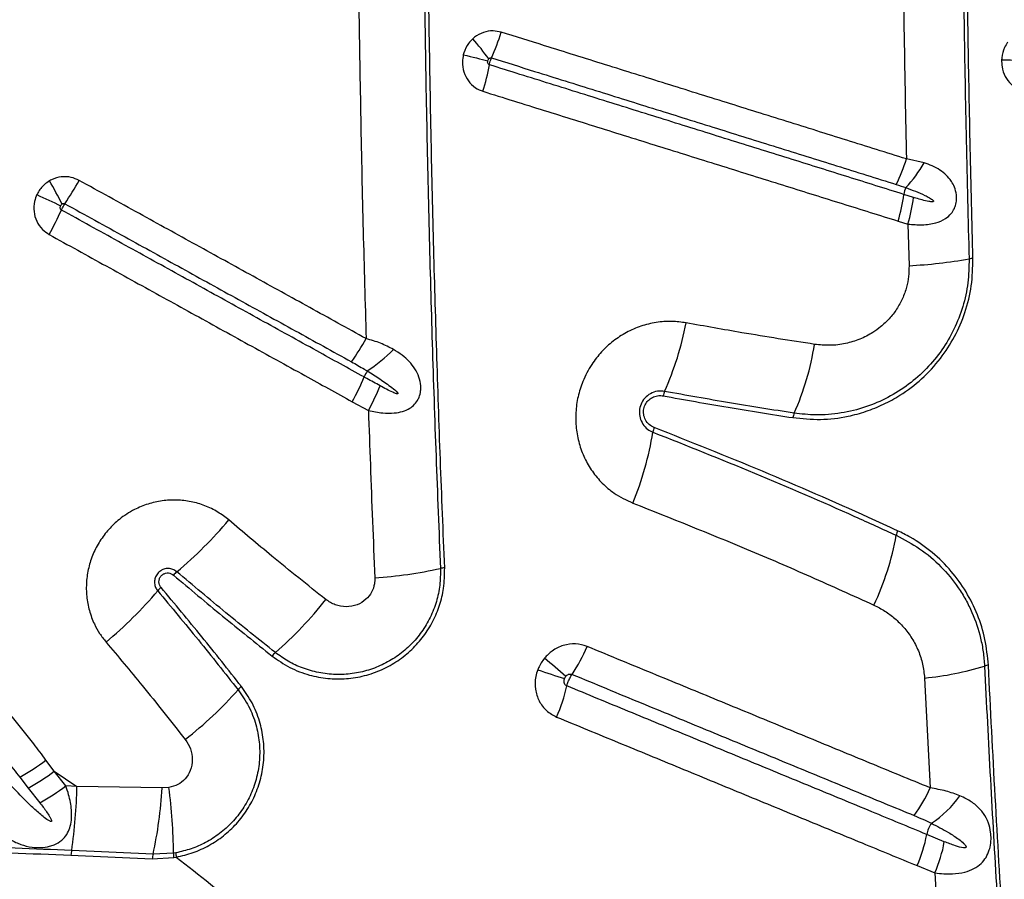
# Model space of a CAD drawing. Units: millimetres. Extents: x 91 to 445, y 452 to 777.
# Drawn here: x 192 to 197, y 631 to 636 of the extents above; entities that cross this region are included whole.
import ezdxf

# ---------------------------------------------------------------- set-up
doc = ezdxf.new("R2010")
doc.units = ezdxf.units.MM

msp = doc.modelspace()

# ---------------------------------------------------------------- linework, layer by layer
at = {"color": 7, "linetype": 'Continuous', "lineweight": 25}
for p, q in [((196.8738, 634.9395), (196.7819, 634.9599)), ((196.819, 634.7594), (196.7685, 634.7751)), ((196.7387, 634.6365), (196.7898, 634.6206)), ((196.7898, 634.6206), (196.7955, 634.4043)), ((193.9024, 633.6976), (193.9864, 633.6517)), ((196.8761, 632.2612), (196.9052, 631.6903)), ((192.354, 631.7774), (192.3104, 631.835)), ((192.1743, 631.7455), (192.2186, 631.6892)), ((192.354, 631.7774), (192.4714, 631.6975)), ((192.4141, 631.7011), (192.354, 631.7774)), ((192.2186, 631.6892), (192.2786, 631.613)), ((192.4714, 631.6975), (192.4141, 631.7011)), ((192.9148, 631.69), (192.4714, 631.6975)), ((192.9496, 631.6921), (192.9148, 631.69)), ((196.979, 631.4106), (196.8876, 631.4483)), ((192.4407, 631.3404), (192.8635, 631.3222)), ((192.8671, 631.3453), (192.4444, 631.3647)), ((192.8635, 631.3222), (192.9747, 631.3285)), ((192.9732, 631.3508), (192.8671, 631.3453)), ((192.9858, 631.3529), (192.9732, 631.3508)), ((192.9747, 631.3285), (192.9879, 631.3307)), ((196.8373, 631.2859), (196.93, 631.2481)), ((196.93, 631.2481), (196.9519, 630.8828))]:
    msp.add_line(p, q, dxfattribs=at)
at = {"color": 7, "linetype": 'Continuous', "lineweight": 25, "flags": 128}
msp.add_lwpolyline([(194.4796, 635.5008), (194.4972, 635.4965), (194.5144, 635.4923), (194.5312, 635.4882), (194.5475, 635.4842), (194.5633, 635.4804), (194.5785, 635.4766), (194.593, 635.4731), (194.6068, 635.4697)], dxfattribs=at)
at = {"color": 7, "linetype": 'Continuous', "lineweight": 25}
for centre, radius, start, end in [((193.3714, 634.5721), 1.5372, 36.1905, 41.1665), ((193.6157, 635.9416), 1.1088, 335.6581, 343.0476), ((197.4234, 639.3989), 3.9263, 267.8597, 269.6304), ((193.5439, 635.6369), 1.0875, 342.5626, 350.04), ((195.9986, 635.1945), 0.8177, 333.2758, 343.3301), ((196.2971, 635.2628), 0.6612, 316.7891, 330.7237), ((189.8759, 633.4374), 2.8285, 27.0762, 29.848), ((191.0802, 635.6197), 1.6012, 326.0994, 331.1873), ((196.8782, 634.7614), 0.1105, 153.8562, 172.8689), ((198.6133, 648.1684), 14.8233, 244.63737, 245.16381), ((195.9846, 634.8714), 0.7898, 342.6998, 353.0023), ((196.0388, 634.8511), 0.7856, 342.9403, 353.2938), ((190.9106, 635.3568), 1.6221, 330.845, 335.8777), ((196.6627, 636.9638), 2.5629, 272.9692, 279.9979), ((197.1369, 634.274), 0.1684, 93.0793, 99.99), ((194.0856, 634.3996), 1.5788, 335.7478, 349.3308), ((192.9655, 634.5775), 1.1501, 324.2103, 331.3127), ((194.8796, 634.2231), 1.4432, 336.0821, 350.9264), ((193.5468, 634.5192), 0.7915, 303.2309, 315.993), ((194.1096, 633.7671), 0.1573, 145.1136, 158.0011), ((192.9119, 634.2502), 1.1342, 330.8421, 338.0367), ((193.0058, 634.1897), 1.1185, 331.2524, 338.5345), ((195.6208, 633.7082), 0.1049, 155.843, 169.1639), ((196.2866, 633.5992), 0.0959, 156.1729, 170.7391), ((193.8, 633.8103), 1.6867, 337.7024, 350.7509), ((195.5748, 633.5217), 0.1114, 158.0663, 170.9425), ((191.5969, 634.4791), 2.172, 309.9355, 319.9919), ((196.8203, 632.9877), 0.0927, 154.9277, 170.3276), ((195.3467, 633.2444), 1.4031, 334.4935, 350.1023), ((193.0844, 632.7029), 0.1448, 130.0917, 139.8978), ((193.8754, 635.0228), 2.2449, 273.6768, 282.4811), ((194.3926, 632.6865), 0.148, 93.8334, 102.4774), ((191.2352, 634.1166), 2.17, 309.7543, 319.746), ((193.0006, 632.6225), 0.1428, 130.0652, 139.9301), ((192.2249, 633.8682), 1.9514, 310.9151, 322.097), ((194.3632, 632.7464), 0.8253, 325.6192, 337.0926), ((193.5883, 632.2955), 0.13, 131.0719, 141.9833), ((191.8257, 628.6866), 4.7941, 48.3554, 50.0971), ((195.6686, 634.5344), 2.3701, 250.2112, 253.7582), ((196.7374, 633.7623), 1.5075, 275.2818, 287.3899), ((197.2175, 632.2292), 0.0991, 95.4728, 107.3728), ((191.8421, 633.4828), 1.9483, 307.7369, 318.8349), ((193.4057, 632.1162), 0.1283, 128.0668, 139.0134), ((194.1327, 632.4259), 0.9091, 336.1671, 346.9009), ((191.6246, 632.7299), 1.1275, 299.1801, 307.4671), ((191.6771, 632.6688), 1.1193, 298.9327, 307.2139), ((191.7365, 632.595), 1.1217, 298.9005, 307.1679), ((189.8623, 631.742), 2.6095, 351.6866, 359.0248), ((190.729, 631.8167), 2.1894, 347.5668, 356.683), ((190.3751, 631.3429), 2.5981, 0.1738, 7.7242), ((196.2859, 631.9517), 0.6722, 322.9337, 337.1193), ((196.6169, 631.9588), 0.5402, 303.0926, 325.0302), ((197.0313, 631.422), 0.1462, 144.8382, 169.6437), ((196.1815, 631.5778), 0.7179, 336.0118, 349.6087), ((196.2771, 631.5339), 0.7127, 336.3622, 350.0417), ((192.577, 631.3323), 0.1365, 166.2758, 176.5762), ((193, 631.3126), 0.1369, 166.1851, 175.9776), ((193.1423, 631.3505), 0.1691, 179.9237, 187.4999), ((193.1622, 631.3584), 0.1765, 181.7934, 189.0104)]:
    msp.add_arc(centre, radius, start, end, dxfattribs=at)
for points, knots in [([(197.0708, 636.8657), (197.0717, 636.6657), (197.0736, 636.2656), (197.0812, 635.6611), (197.092, 635.0521), (197.1024, 634.6439), (197.1077, 634.4398)], [0, 0, 0, 0, 0.246793, 0.493729, 0.746788, 1, 1, 1, 1]), ([(197.1278, 634.4421), (197.1229, 634.6328), (197.1131, 635.0143), (197.1022, 635.6093), (197.0941, 636.2266), (197.092, 636.6528), (197.0909, 636.866)], [0, 0, 0, 0, 0.236726, 0.473578, 0.736702, 1, 1, 1, 1]), ([(194.272, 636.3703), (194.2739, 636.1704), (194.2777, 635.7706), (194.2878, 635.1753), (194.3009, 634.5846), (194.3174, 633.9987), (194.3369, 633.4138), (194.3527, 633.0253), (194.3606, 632.831)], [0, 0, 0, 0, 0.168572, 0.3372341, 0.5027558, 0.6682777, 0.8341388, 1, 1, 1, 1]), ([(194.3827, 632.8342), (194.3751, 633.0214), (194.3598, 633.3958), (194.3408, 633.9602), (194.3246, 634.5263), (194.311, 635.117), (194.3003, 635.7319), (194.2962, 636.1578), (194.2941, 636.3709)], [0, 0, 0, 0, 0.159971, 0.319942, 0.480219, 0.640496, 0.820193, 1, 1, 1, 1]), ([(196.7622, 636.2374), (196.7645, 636.0243), (196.769, 635.598), (196.7776, 635.1727), (196.7819, 634.9599)], [0, 0, 0, 0, 0.499839, 1, 1, 1, 1]), ([(193.9368, 635.7428), (193.9398, 635.5498), (193.9457, 635.1636), (193.9583, 634.591), (193.9691, 634.2121), (193.9745, 634.0254)], [0, 0, 0, 0, 0.336458, 0.673081, 1, 1, 1, 1]), ([(194.6764, 635.6183), (194.6624, 635.6214), (194.6318, 635.6282), (194.5828, 635.6194), (194.5481, 635.6009), (194.5318, 635.5867), (194.5286, 635.584)], [0, 0, 0, 0, 0.271933, 0.595764, 0.921341, 1, 1, 1, 1]), ([(194.5286, 635.584), (194.521, 635.5761), (194.5008, 635.5552), (194.486, 635.5249), (194.4805, 635.5041), (194.4796, 635.5008)], [0, 0, 0, 0, 0.337141, 0.898319, 1, 1, 1, 1]), ([(196.7819, 634.9599), (196.6787, 634.9922), (196.4723, 635.0567), (196.2127, 635.1379), (196.0044, 635.203), (195.8478, 635.252), (195.6908, 635.3011), (195.5335, 635.3503), (195.3758, 635.3996), (195.2178, 635.449), (195.0595, 635.4985), (194.8792, 635.5549), (194.7513, 635.5949), (194.6764, 635.6183)], [0, 0, 0, 0, 0.149114, 0.29823, 0.372788, 0.447347, 0.521906, 0.596466, 0.671026, 0.745586, 0.820148, 0.89471, 1, 1, 1, 1]), ([(197.3082, 635.5666), (197.3024, 635.5574), (197.2871, 635.5327), (197.2785, 635.5002), (197.277, 635.4786), (197.2768, 635.4753)], [0, 0, 0, 0, 0.336785, 0.898124, 1, 1, 1, 1]), ([(194.4796, 635.5008), (194.4775, 635.4886), (194.4722, 635.4588), (194.4796, 635.4106), (194.5036, 635.3635), (194.5391, 635.3283), (194.5681, 635.3164), (194.5814, 635.311)], [0, 0, 0, 0, 0.154524, 0.377571, 0.597645, 0.816333, 1, 1, 1, 1]), ([(194.615, 635.4488), (194.6138, 635.4493), (194.6111, 635.4505), (194.608, 635.4543), (194.6061, 635.4595), (194.6058, 635.4649), (194.6065, 635.4683), (194.6068, 635.4697)], [0, 0, 0, 0, 0.160176, 0.359989, 0.579341, 0.822751, 1, 1, 1, 1]), ([(194.6068, 635.4697), (194.6069, 635.4701), (194.6075, 635.4726), (194.6091, 635.4761), (194.6113, 635.4788), (194.612, 635.4798)], [0, 0, 0, 0, 0.104205, 0.673693, 1, 1, 1, 1]), ([(194.612, 635.4798), (194.6124, 635.4801), (194.6139, 635.4818), (194.6172, 635.484), (194.6219, 635.4854), (194.6247, 635.4848), (194.626, 635.4846)], [0, 0, 0, 0, 0.088303, 0.433135, 0.747647, 1, 1, 1, 1]), ([(194.615, 635.4488), (194.6153, 635.4506), (194.6164, 635.4563), (194.6188, 635.4654), (194.6223, 635.4758), (194.6247, 635.4814), (194.626, 635.4846)], [0, 0, 0, 0, 0.154123, 0.499823, 0.716191, 1, 1, 1, 1]), ([(194.626, 635.4846), (194.7008, 635.4612), (194.8285, 635.4212), (195.0087, 635.3649), (195.1668, 635.3154), (195.3245, 635.2661), (195.482, 635.2168), (195.6391, 635.1677), (195.7959, 635.1186), (195.9523, 635.0697), (196.1604, 635.0046), (196.4197, 634.9235), (196.6258, 634.859), (196.7289, 634.8268)], [0, 0, 0, 0, 0.105286, 0.179846, 0.254407, 0.328967, 0.403527, 0.478087, 0.552647, 0.627206, 0.701766, 0.850885, 1, 1, 1, 1]), ([(197.2768, 635.4753), (197.277, 635.4629), (197.2773, 635.4327), (197.2931, 635.3871), (197.3241, 635.346), (197.364, 635.3189), (197.3936, 635.3133), (197.4071, 635.3107)], [0, 0, 0, 0, 0.154766, 0.377684, 0.59764, 0.816258, 1, 1, 1, 1]), ([(196.7685, 634.7751), (196.6722, 634.8053), (196.4795, 634.8656), (196.2339, 634.9424), (195.9809, 635.0215), (195.7724, 635.0867), (195.5632, 635.1522), (195.406, 635.2014), (195.2484, 635.2506), (195.0905, 635.3), (194.9323, 635.3495), (194.7738, 635.3991), (194.6679, 635.4322), (194.615, 635.4488)], [0, 0, 0, 0, 0.1361814, 0.2723451, 0.3451074, 0.490637, 0.5634015, 0.6361669, 0.7089328, 0.7816992, 0.854466, 0.927233, 1, 1, 1, 1]), ([(194.5814, 635.311), (194.6344, 635.2944), (194.7405, 635.2612), (194.8993, 635.2116), (195.0578, 635.1621), (195.2159, 635.1126), (195.3737, 635.0633), (195.5312, 635.014), (195.7408, 634.9485), (195.9497, 634.8832), (196.2031, 634.804), (196.4491, 634.727), (196.6422, 634.6667), (196.7387, 634.6365)], [0, 0, 0, 0, 0.072768, 0.145534, 0.218301, 0.291066, 0.363831, 0.436596, 0.50936, 0.654888, 0.72765, 0.863814, 1, 1, 1, 1]), ([(196.7898, 634.6206), (196.8148, 634.6185), (196.8654, 634.6142), (196.9313, 634.6235), (196.9814, 634.6442), (197.0132, 634.6713), (197.0292, 634.6965), (197.0387, 634.7214), (197.0431, 634.746), (197.042, 634.7799), (197.0332, 634.8128), (197.0149, 634.8469), (196.9895, 634.8766), (196.9559, 634.9025), (196.9175, 634.9238), (196.8884, 634.9343), (196.8738, 634.9395)], [0, 0, 0, 0, 0.119434, 0.241363, 0.338725, 0.409426, 0.461208, 0.484617, 0.533543, 0.569938, 0.633809, 0.690321, 0.765996, 0.841888, 0.920927, 1, 1, 1, 1]), ([(192.4831, 634.848), (192.4698, 634.854), (192.4406, 634.867), (192.3902, 634.8686), (192.3519, 634.8577), (192.3328, 634.8472), (192.3291, 634.8451)], [0, 0, 0, 0, 0.271814, 0.595783, 0.92148, 1, 1, 1, 1]), ([(192.3291, 634.8451), (192.32, 634.839), (192.2957, 634.8227), (192.275, 634.7961), (192.2653, 634.7768), (192.2638, 634.7739)], [0, 0, 0, 0, 0.337487, 0.898451, 1, 1, 1, 1]), ([(193.9745, 634.0254), (193.9257, 634.0523), (193.7792, 634.1331), (193.5834, 634.2411), (193.3871, 634.3494), (193.1906, 634.4578), (192.9936, 634.5664), (192.7414, 634.7055), (192.5875, 634.7904), (192.4831, 634.848)], [0, 0, 0, 0, 0.098898, 0.296701, 0.395603, 0.494507, 0.692322, 0.79123, 1, 1, 1, 1]), ([(196.7289, 634.8268), (196.7457, 634.8214), (196.7624, 634.8159), (196.779, 634.8101), (196.779, 634.8101)], [0, 0, 0, 0, 0.999979, 1, 1, 1, 1]), ([(196.779, 634.8101), (196.7958, 634.804), (196.8293, 634.7917), (196.8702, 634.7741), (196.898, 634.7598), (196.9114, 634.7515), (196.9176, 634.7468), (196.9205, 634.7439), (196.922, 634.742), (196.9226, 634.7404), (196.9225, 634.7395), (196.9223, 634.7388), (196.9217, 634.7381), (196.9199, 634.7371), (196.9123, 634.7362), (196.8819, 634.7409), (196.8494, 634.75), (196.8228, 634.7582), (196.819, 634.7594)], [0, 0, 0, 0, 0.199106, 0.398256, 0.497838, 0.547643, 0.572559, 0.58231, 0.592268, 0.597285, 0.599736, 0.602199, 0.605094, 0.609946, 0.624649, 0.691402, 0.956279, 1, 1, 1, 1]), ([(192.2638, 634.7739), (192.2592, 634.7624), (192.248, 634.7343), (192.2458, 634.6854), (192.2602, 634.6342), (192.2885, 634.5924), (192.3151, 634.5747), (192.3272, 634.5666)], [0, 0, 0, 0, 0.154282, 0.377446, 0.59764, 0.816411, 1, 1, 1, 1]), ([(192.391, 634.6939), (192.39, 634.6946), (192.3875, 634.6964), (192.3852, 634.7007), (192.3844, 634.7062), (192.3852, 634.7116), (192.3865, 634.7148), (192.3871, 634.7161)], [0, 0, 0, 0, 0.160172, 0.360126, 0.579619, 0.823111, 1, 1, 1, 1]), ([(192.3871, 634.7161), (192.3873, 634.7165), (192.3885, 634.7187), (192.3907, 634.7219), (192.3934, 634.7241), (192.3943, 634.7249)], [0, 0, 0, 0, 0.104075, 0.67335, 1, 1, 1, 1]), ([(192.391, 634.6939), (192.3918, 634.6955), (192.3942, 634.7009), (192.3986, 634.7092), (192.404, 634.7188), (192.4073, 634.7238), (192.4092, 634.7267)], [0, 0, 0, 0, 0.154081, 0.4998741, 0.7163004, 1, 1, 1, 1]), ([(192.3943, 634.7249), (192.3947, 634.7251), (192.3966, 634.7264), (192.4003, 634.728), (192.4052, 634.7283), (192.4079, 634.7272), (192.4092, 634.7267)], [0, 0, 0, 0, 0.088112, 0.432988, 0.747656, 1, 1, 1, 1]), ([(192.4092, 634.7267), (192.5134, 634.6691), (192.6671, 634.5843), (192.9189, 634.4454), (193.1156, 634.3368), (193.3119, 634.2285), (193.5079, 634.1204), (193.7035, 634.0125), (193.8497, 633.9318), (193.8985, 633.9049)], [0, 0, 0, 0, 0.208764, 0.307671, 0.505487, 0.60439, 0.703294, 0.901101, 1, 1, 1, 1]), ([(193.9638, 633.826), (193.8819, 633.8712), (193.7513, 633.9433), (193.5714, 634.0426), (193.3757, 634.1506), (193.1795, 634.2588), (192.9337, 634.3945), (192.6875, 634.5303), (192.4899, 634.6394), (192.391, 634.6939)], [0, 0, 0, 0, 0.15739, 0.251006, 0.344624, 0.531866, 0.625489, 0.812743, 1, 1, 1, 1]), ([(192.3272, 634.5666), (192.4261, 634.512), (192.6241, 634.4028), (192.8707, 634.2668), (193.1168, 634.131), (193.3133, 634.0226), (193.5094, 633.9145), (193.6895, 633.8151), (193.8204, 633.7429), (193.9024, 633.6976)], [0, 0, 0, 0, 0.1872576, 0.3745094, 0.4681314, 0.6553741, 0.7489915, 0.8426074, 1, 1, 1, 1]), ([(196.192, 633.6146), (196.2398, 633.6099), (196.3353, 633.6004), (196.4637, 633.6162), (196.5729, 633.6456), (196.6634, 633.682), (196.762, 633.736), (196.8638, 633.8137), (196.9598, 633.9171), (197.0354, 634.0343), (197.0903, 634.1621), (197.1243, 634.2998), (197.1267, 634.3947), (197.1278, 634.4421)], [0, 0, 0, 0, 0.104299, 0.208584, 0.277899, 0.347446, 0.41674, 0.51638, 0.615991, 0.709983, 0.803961, 0.901976, 1, 1, 1, 1]), ([(197.1077, 634.4398), (197.1068, 634.398), (197.1052, 634.3143), (197.0778, 634.1907), (197.0321, 634.0731), (196.9684, 633.9644), (196.8886, 633.8679), (196.7944, 633.7844), (196.6876, 633.717), (196.5691, 633.666), (196.4426, 633.6355), (196.3171, 633.6249), (196.2364, 633.6338), (196.1989, 633.6379)], [0, 0, 0, 0, 0.0891, 0.178192, 0.267291, 0.3564, 0.445708, 0.535035, 0.627622, 0.72023, 0.817899, 0.915585, 1, 1, 1, 1]), ([(196.7955, 634.4043), (196.7952, 634.3857), (196.7947, 634.3485), (196.7834, 634.2908), (196.763, 634.2331), (196.7326, 634.1775), (196.694, 634.128), (196.6519, 634.0881), (196.6007, 634.0514), (196.5399, 634.0203), (196.4647, 633.9975), (196.3853, 633.9875), (196.3316, 633.9928), (196.3048, 633.9955)], [0, 0, 0, 0, 0.075095, 0.150181, 0.235438, 0.320711, 0.404989, 0.489298, 0.557117, 0.664145, 0.771229, 0.885599, 1, 1, 1, 1]), ([(195.6372, 634.1073), (195.6124, 634.1107), (195.5609, 634.1176), (195.4814, 634.1114), (195.4018, 634.0922), (195.3263, 634.0591), (195.2572, 634.0141), (195.1964, 633.958), (195.1415, 633.888), (195.1001, 633.8088), (195.0737, 633.7239), (195.0621, 633.6422), (195.0643, 633.5602), (195.0795, 633.48), (195.1079, 633.4041), (195.1483, 633.3341), (195.2003, 633.2727), (195.2692, 633.2132), (195.327, 633.1861), (195.3606, 633.1704)], [0, 0, 0, 0, 0.053694, 0.111509, 0.169322, 0.226647, 0.283969, 0.340693, 0.397415, 0.466598, 0.5231, 0.579603, 0.636056, 0.692511, 0.74919, 0.805872, 0.863129, 0.920389, 1, 1, 1, 1]), ([(196.3048, 633.9955), (196.1791, 634.0151), (195.9569, 634.0498), (195.734, 634.0899), (195.6372, 634.1073)], [0, 0, 0, 0, 0.565584, 1, 1, 1, 1]), ([(194.1162, 633.9693), (194.0945, 633.9805), (194.0506, 634.0034), (194.0001, 634.018), (193.9745, 634.0254)], [0, 0, 0, 0, 0.493142, 1, 1, 1, 1]), ([(193.9864, 633.6517), (194.0113, 633.6466), (194.0567, 633.6372), (194.1164, 633.6371), (194.1636, 633.6454), (194.1995, 633.6607), (194.2272, 633.6826), (194.2422, 633.7039), (194.2527, 633.7275), (194.2584, 633.7506), (194.259, 633.7871), (194.25, 633.8276), (194.2287, 633.87), (194.199, 633.9073), (194.1617, 633.941), (194.1319, 633.9595), (194.1162, 633.9693)], [0, 0, 0, 0, 0.120338, 0.219012, 0.294977, 0.365139, 0.420779, 0.475603, 0.490494, 0.542756, 0.582641, 0.656898, 0.736675, 0.820693, 0.904877, 1, 1, 1, 1]), ([(193.8985, 633.9049), (193.921, 633.8921), (193.9486, 633.8765), (193.9756, 633.8601), (193.9806, 633.8571), (193.9806, 633.8571)], [0, 0, 0, 0, 0.815666, 0.999988, 1, 1, 1, 1]), ([(193.9806, 633.8571), (194.0026, 633.8435), (194.0464, 633.8164), (194.0979, 633.7785), (194.1304, 633.7548), (194.1387, 633.7429), (194.1394, 633.7416), (194.1397, 633.7405), (194.1397, 633.7399), (194.1395, 633.7394), (194.1392, 633.739), (194.1385, 633.7387), (194.1362, 633.7383), (194.1276, 633.7402), (194.0969, 633.7531), (194.0688, 633.7683), (194.0467, 633.7803)], [0, 0, 0, 0, 0.256308, 0.512692, 0.641163, 0.647086, 0.653126, 0.655304, 0.657501, 0.658997, 0.660494, 0.662609, 0.666574, 0.68366, 0.751127, 1, 1, 1, 1]), ([(194.0467, 633.7803), (194.024, 633.7928), (193.9964, 633.8081), (193.9688, 633.8233), (193.9638, 633.826)], [0, 0, 0, 0, 0.820439, 1, 1, 1, 1]), ([(195.5251, 633.7511), (195.5126, 633.7522), (195.4876, 633.7543), (195.451, 633.7411), (195.4211, 633.7173), (195.4012, 633.6853), (195.393, 633.6495), (195.3964, 633.6134), (195.4113, 633.5801), (195.4349, 633.5538), (195.4553, 633.5438), (195.4648, 633.5392)], [0, 0, 0, 0, 0.117285, 0.234696, 0.349979, 0.460457, 0.568043, 0.675688, 0.786121, 0.901001, 1, 1, 1, 1]), ([(195.4714, 633.5633), (195.4624, 633.5679), (195.4443, 633.5771), (195.4251, 633.6018), (195.4152, 633.6308), (195.4161, 633.6607), (195.4264, 633.6876), (195.4443, 633.7092), (195.468, 633.7239), (195.4936, 633.7305), (195.5103, 633.7287), (195.5178, 633.7279)], [0, 0, 0, 0, 0.122201, 0.244517, 0.364537, 0.478165, 0.586042, 0.691374, 0.798071, 0.909278, 1, 1, 1, 1]), ([(196.1989, 633.6379), (196.0868, 633.6554), (195.8626, 633.6905), (195.6376, 633.7309), (195.5251, 633.7511)], [0, 0, 0, 0, 0.499898, 1, 1, 1, 1]), ([(195.5178, 633.7279), (195.6303, 633.7077), (195.8554, 633.6672), (196.0798, 633.6322), (196.192, 633.6146)], [0, 0, 0, 0, 0.499897, 1, 1, 1, 1]), ([(193.9864, 633.6517), (193.9897, 633.5576), (193.9997, 633.2673), (194.0114, 632.978), (194.0194, 632.7826)], [0, 0, 0, 0, 0.324173, 1, 1, 1, 1]), ([(195.4648, 633.5392), (195.6416, 633.469), (195.9955, 633.3286), (196.4144, 633.1468), (196.6569, 633.0361), (196.7289, 633.0032)], [0, 0, 0, 0, 0.412422, 0.825327, 1, 1, 1, 1]), ([(196.7363, 633.0269), (196.6862, 633.0499), (196.455, 633.1557), (196.0367, 633.3386), (195.6599, 633.4884), (195.4714, 633.5633)], [0, 0, 0, 0, 0.121537, 0.560482, 1, 1, 1, 1]), ([(193.2605, 633.0827), (193.2421, 633.097), (193.204, 633.1265), (193.1376, 633.1583), (193.0655, 633.1798), (192.9904, 633.1882), (192.9148, 633.1842), (192.8407, 633.1673), (192.7647, 633.1363), (192.6954, 633.0916), (192.6358, 633.035), (192.5897, 632.9743), (192.5544, 632.907), (192.5306, 632.835), (192.5194, 632.7604), (192.5205, 632.6851), (192.5345, 632.6113), (192.5585, 632.547), (192.5884, 632.4924), (192.6114, 632.463), (192.6229, 632.4483)], [0, 0, 0, 0, 0.053117, 0.110103, 0.167088, 0.223936, 0.280784, 0.337378, 0.393971, 0.463776, 0.520169, 0.576561, 0.632862, 0.689163, 0.745479, 0.801795, 0.858345, 0.914896, 0.957448, 1, 1, 1, 1]), ([(195.3606, 633.1704), (195.5583, 633.0918), (195.8694, 632.9683), (196.285, 632.7891), (196.5037, 632.6899), (196.6131, 632.6402)], [0, 0, 0, 0, 0.46578, 0.732827, 1, 1, 1, 1]), ([(193.7646, 632.6694), (193.6708, 632.7442), (193.5013, 632.8794), (193.3349, 633.0199), (193.2605, 633.0827)], [0, 0, 0, 0, 0.5531501, 1, 1, 1, 1]), ([(197.208, 632.3278), (197.2036, 632.3729), (197.1947, 632.4631), (197.1541, 632.5916), (197.0949, 632.7107), (197.016, 632.8204), (196.9184, 632.9164), (196.8221, 632.9845), (196.7585, 633.016), (196.7363, 633.0269)], [0, 0, 0, 0, 0.148643, 0.297333, 0.446613, 0.595929, 0.755344, 0.914778, 1, 1, 1, 1]), ([(196.7289, 633.0032), (196.7705, 632.9814), (196.8549, 632.9372), (196.9634, 632.8438), (197.0403, 632.7509), (197.091, 632.6686), (197.1334, 632.5829), (197.1639, 632.4916), (197.1823, 632.3973), (197.186, 632.3483), (197.1879, 632.3237)], [0, 0, 0, 0, 0.166163, 0.337163, 0.502736, 0.5882, 0.673659, 0.834011, 0.917008, 1, 1, 1, 1]), ([(192.9911, 632.8137), (192.9845, 632.8183), (192.9712, 632.8275), (192.9468, 632.8318), (192.9227, 632.8282), (192.9013, 632.8166), (192.8851, 632.799), (192.8756, 632.7773), (192.8738, 632.7538), (192.879, 632.7317), (192.8874, 632.7198), (192.8913, 632.7144)], [0, 0, 0, 0, 0.116346, 0.232739, 0.347862, 0.460465, 0.570937, 0.680575, 0.790956, 0.903321, 1, 1, 1, 1]), ([(192.9086, 632.7317), (192.9056, 632.7361), (192.8996, 632.7449), (192.8968, 632.7609), (192.8993, 632.7767), (192.9068, 632.7905), (192.9182, 632.8008), (192.9322, 632.8068), (192.9475, 632.8079), (192.9621, 632.8045), (192.9699, 632.7988), (192.9736, 632.7962)], [0, 0, 0, 0, 0.116868, 0.233829, 0.348859, 0.46003, 0.568442, 0.676358, 0.78612, 0.899274, 1, 1, 1, 1]), ([(193.5029, 632.3935), (193.4168, 632.4622), (193.2447, 632.5995), (193.0757, 632.7423), (192.9911, 632.8137)], [0, 0, 0, 0, 0.499878, 1, 1, 1, 1]), ([(193.4859, 632.3756), (193.5158, 632.3547), (193.5756, 632.3128), (193.6747, 632.2751), (193.7743, 632.2563), (193.8713, 632.2551), (193.9667, 632.271), (194.0572, 632.3025), (194.1402, 632.349), (194.2133, 632.4077), (194.2747, 632.4774), (194.3236, 632.555), (194.3582, 632.6391), (194.3814, 632.7328), (194.3822, 632.7984), (194.3827, 632.8342)], [0, 0, 0, 0, 0.088179, 0.176353, 0.253916, 0.331469, 0.407523, 0.483565, 0.557286, 0.631, 0.70262, 0.774239, 0.844907, 0.91558, 1, 1, 1, 1]), ([(194.3606, 632.831), (194.3604, 632.802), (194.3601, 632.7439), (194.3415, 632.6578), (194.3097, 632.5756), (194.2648, 632.5), (194.2082, 632.4334), (194.1423, 632.377), (194.0681, 632.3326), (193.9877, 632.3004), (193.903, 632.2819), (193.8154, 632.2771), (193.7277, 632.2871), (193.6448, 632.311), (193.5687, 632.3462), (193.5248, 632.3778), (193.5029, 632.3935)], [0, 0, 0, 0, 0.0718638, 0.1437179, 0.2156407, 0.2875596, 0.3582768, 0.4289978, 0.4996886, 0.5703882, 0.6424987, 0.7146194, 0.7889916, 0.8633716, 0.9316851, 1, 1, 1, 1]), ([(192.9736, 632.7962), (193.0582, 632.7248), (193.2274, 632.5818), (193.3997, 632.4444), (193.4859, 632.3756)], [0, 0, 0, 0, 0.499877, 1, 1, 1, 1]), ([(194.0194, 632.7826), (194.0192, 632.7719), (194.0187, 632.7462), (194.0047, 632.706), (193.9744, 632.6666), (193.9275, 632.6381), (193.8708, 632.6285), (193.8126, 632.6382), (193.7806, 632.659), (193.7646, 632.6694)], [0, 0, 0, 0, 0.0909256, 0.2177543, 0.3516438, 0.502368, 0.6701622, 0.8352966, 1, 1, 1, 1]), ([(192.8913, 632.7144), (192.9622, 632.6295), (193.1041, 632.4598), (193.2406, 632.2868), (193.3089, 632.2004)], [0, 0, 0, 0, 0.499883, 1, 1, 1, 1]), ([(193.3266, 632.2172), (193.2583, 632.3037), (193.1217, 632.4768), (192.9797, 632.6468), (192.9086, 632.7317)], [0, 0, 0, 0, 0.499884, 1, 1, 1, 1]), ([(196.6131, 632.6402), (196.6324, 632.6304), (196.6709, 632.6107), (196.7226, 632.5716), (196.7704, 632.5244), (196.8123, 632.4683), (196.8456, 632.4037), (196.8687, 632.3342), (196.8737, 632.2856), (196.8761, 632.2612)], [0, 0, 0, 0, 0.13626, 0.272514, 0.406174, 0.556309, 0.706379, 0.85324, 1, 1, 1, 1]), ([(192.6229, 632.4483), (192.6858, 632.3731), (192.8258, 632.2059), (192.9605, 632.0357), (193.0346, 631.942)], [0, 0, 0, 0, 0.449903, 1, 1, 1, 1]), ([(195.1234, 632.4251), (195.1032, 632.4311), (195.0629, 632.4431), (194.9983, 632.4334), (194.9417, 632.4067), (194.9138, 632.3775), (194.901, 632.3643)], [0, 0, 0, 0, 0.2600498, 0.5202887, 0.7819684, 1, 1, 1, 1]), ([(196.9052, 631.6903), (196.8011, 631.7333), (196.6449, 631.7977), (196.4354, 631.884), (196.2254, 631.9706), (195.9619, 632.0793), (195.6969, 632.1886), (195.4176, 632.3038), (195.2438, 632.3755), (195.1234, 632.4251)], [0, 0, 0, 0, 0.177728, 0.266594, 0.35546, 0.533203, 0.710953, 0.799829, 1, 1, 1, 1]), ([(194.901, 632.3643), (194.8894, 632.348), (194.8759, 632.3289), (194.8674, 632.3074), (194.8662, 632.3043)], [0, 0, 0, 0, 0.8574417, 1, 1, 1, 1]), ([(194.8662, 632.3043), (194.8624, 632.2924), (194.8518, 632.2594), (194.851, 632.2022), (194.8707, 632.1404), (194.9089, 632.0884), (194.9458, 632.0685), (194.9643, 632.0586)], [0, 0, 0, 0, 0.12432, 0.346202, 0.565153, 0.782553, 1, 1, 1, 1]), ([(197.1879, 632.3237), (197.1978, 632.1278), (197.2175, 631.7358), (197.2435, 631.2828), (197.2594, 631.0255), (197.2633, 630.9623)], [0, 0, 0, 0, 0.42983, 0.859902, 1, 1, 1, 1]), ([(197.2834, 630.9675), (197.2697, 631.1931), (197.2424, 631.6444), (197.2195, 632.0999), (197.208, 632.3278)], [0, 0, 0, 0, 0.4998113, 1, 1, 1, 1]), ([(195.0181, 632.2199), (195.0155, 632.2213), (195.0102, 632.2243), (195.005, 632.2324), (195.0026, 632.2423), (195.0032, 632.2515), (195.005, 632.2569), (195.0057, 632.2589)], [0, 0, 0, 0, 0.200767, 0.407493, 0.627088, 0.863403, 1, 1, 1, 1]), ([(195.0057, 632.2589), (195.0059, 632.2594), (195.0073, 632.2631), (195.0095, 632.2663), (195.0114, 632.2691)], [0, 0, 0, 0, 0.143343, 1, 1, 1, 1]), ([(195.0114, 632.2691), (195.0134, 632.2714), (195.0176, 632.2762), (195.026, 632.2809), (195.0356, 632.2828), (195.0414, 632.2811), (195.0443, 632.2803)], [0, 0, 0, 0, 0.2355401, 0.5028604, 0.7550001, 1, 1, 1, 1]), ([(195.0181, 632.2199), (195.0192, 632.2242), (195.0218, 632.2345), (195.0276, 632.2496), (195.035, 632.2654), (195.0405, 632.2748), (195.044, 632.2799), (195.0443, 632.2803)], [0, 0, 0, 0, 0.210764, 0.500244, 0.681425, 0.970903, 1, 1, 1, 1]), ([(195.0443, 632.2803), (195.1644, 632.2307), (195.3379, 632.1592), (195.6166, 632.0441), (195.8809, 631.935), (196.1439, 631.8265), (196.3535, 631.74), (196.5625, 631.6538), (196.7184, 631.5894), (196.8223, 631.5465)], [0, 0, 0, 0, 0.200161, 0.289035, 0.466784, 0.644528, 0.733397, 0.822265, 1, 1, 1, 1]), ([(192.3104, 631.835), (192.2894, 631.863), (192.233, 631.9382), (192.1551, 632.0363), (192.0754, 632.1284), (192.04, 632.18), (192.0223, 632.2059)], [0, 0, 0, 0, 0.22354, 0.601363, 0.800384, 1, 1, 1, 1]), ([(193.3089, 632.2004), (193.3283, 632.1723), (193.3672, 632.1163), (193.4029, 632.0231), (193.4212, 631.9286), (193.4227, 631.8361), (193.4081, 631.7451), (193.3787, 631.659), (193.3352, 631.58), (193.2802, 631.5103), (193.2147, 631.4513), (193.1425, 631.4051), (193.0656, 631.371), (193.0124, 631.3589), (192.9858, 631.3529)], [0, 0, 0, 0, 0.095662, 0.191313, 0.277206, 0.363085, 0.44675, 0.530402, 0.611377, 0.692346, 0.771387, 0.850431, 0.925212, 1, 1, 1, 1]), ([(192.9879, 631.3307), (192.9881, 631.3308), (193.0177, 631.3361), (193.0762, 631.3518), (193.1592, 631.389), (193.2352, 631.4398), (193.3028, 631.5028), (193.3591, 631.5768), (193.4032, 631.6604), (193.4324, 631.7509), (193.4461, 631.8463), (193.4428, 631.9429), (193.4224, 632.0396), (193.3851, 632.1334), (193.3461, 632.1893), (193.3266, 632.2172)], [0, 0, 0, 0, 0.000544, 0.07928, 0.158008, 0.237208, 0.316407, 0.397502, 0.478603, 0.562265, 0.64594, 0.731651, 0.817374, 0.908683, 1, 1, 1, 1]), ([(196.8876, 631.4483), (196.8876, 631.4483), (196.7927, 631.4875), (196.6456, 631.5482), (196.3935, 631.6522), (196.184, 631.7387), (195.921, 631.8473), (195.6569, 631.9563), (195.3385, 632.0877), (195.1249, 632.1758), (195.0181, 632.2199)], [0, 0, 0, 0, 0.000001, 0.154728, 0.239246, 0.40829, 0.492813, 0.661868, 0.830932, 1, 1, 1, 1]), ([(191.8792, 632.1185), (191.8792, 632.1185), (191.8798, 632.1177), (191.9008, 632.0905), (191.9423, 632.0375), (192.0186, 631.9425), (192.0959, 631.8452), (192.1526, 631.773), (192.1743, 631.7455), (192.1743, 631.7455)], [0, 0, 0, 0, 0.000002, 0.006266, 0.214166, 0.422172, 0.778695, 0.999998, 1, 1, 1, 1]), ([(194.9643, 632.0586), (195.0713, 632.0144), (195.2852, 631.9262), (195.6042, 631.7946), (195.8688, 631.6855), (196.1323, 631.5768), (196.3423, 631.4901), (196.5949, 631.3859), (196.7421, 631.3252), (196.8373, 631.2859)], [0, 0, 0, 0, 0.169068, 0.338129, 0.507183, 0.591706, 0.76075, 0.845267, 1, 1, 1, 1]), ([(193.0346, 631.942), (193.0447, 631.9263), (193.065, 631.8947), (193.0746, 631.8375), (193.065, 631.7815), (193.0367, 631.7359), (192.9968, 631.704), (192.9656, 631.6961), (192.9496, 631.6921)], [0, 0, 0, 0, 0.17837, 0.356901, 0.538617, 0.701268, 0.847336, 1, 1, 1, 1]), ([(192.0183, 631.514), (192.0382, 631.4925), (192.078, 631.4495), (192.1352, 631.4141), (192.1893, 631.3921), (192.2316, 631.3815), (192.2833, 631.3784), (192.3229, 631.3836), (192.361, 631.3962), (192.3936, 631.4159), (192.42, 631.4468), (192.4362, 631.4825), (192.4447, 631.5254), (192.4444, 631.5833), (192.4332, 631.6439), (192.4193, 631.6857), (192.4141, 631.7011)], [0, 0, 0, 0, 0.127372, 0.254321, 0.292323, 0.374372, 0.430334, 0.491008, 0.522429, 0.583339, 0.640015, 0.694172, 0.753987, 0.828641, 0.936615, 1, 1, 1, 1]), ([(192.2786, 631.613), (192.2905, 631.5975), (192.3084, 631.5744), (192.3274, 631.5464), (192.3358, 631.5318), (192.3392, 631.5242), (192.3401, 631.5203), (192.3402, 631.5182), (192.3399, 631.5169), (192.3392, 631.5161), (192.3383, 631.5156), (192.337, 631.5154), (192.3335, 631.5159), (192.3208, 631.5218), (192.2933, 631.5427), (192.253, 631.577), (192.194, 631.6338), (192.1525, 631.6782), (192.1254, 631.7073)], [0, 0, 0, 0, 0.143576, 0.215375, 0.251289, 0.269262, 0.278265, 0.282027, 0.285828, 0.287979, 0.290135, 0.292955, 0.298002, 0.314677, 0.393098, 0.548927, 0.704916, 1, 1, 1, 1]), ([(197.0596, 631.6492), (197.0363, 631.6579), (196.9891, 631.6755), (196.9335, 631.6853), (196.9052, 631.6903)], [0, 0, 0, 0, 0.492568, 1, 1, 1, 1]), ([(196.93, 631.2481), (196.9609, 631.2452), (197.0151, 631.24), (197.0828, 631.2499), (197.1329, 631.2683), (197.1699, 631.2943), (197.1967, 631.3273), (197.2104, 631.3581), (197.2191, 631.3906), (197.2228, 631.4224), (197.2202, 631.4662), (197.2084, 631.5134), (197.1829, 631.5611), (197.144, 631.602), (197.1013, 631.6303), (197.0709, 631.644), (197.0596, 631.6492)], [0, 0, 0, 0, 0.124481, 0.21852, 0.295373, 0.365347, 0.422851, 0.47864, 0.497348, 0.549823, 0.594604, 0.661702, 0.747795, 0.844764, 0.941969, 1, 1, 1, 1]), ([(196.8223, 631.5465), (196.8525, 631.5335), (196.8827, 631.5205), (196.9119, 631.5062), (196.9119, 631.5062)], [0, 0, 0, 0, 0.999989, 1, 1, 1, 1]), ([(196.9119, 631.5062), (196.9416, 631.491), (196.9905, 631.4658), (197.0459, 631.43), (197.0756, 631.4058), (197.0885, 631.3927), (197.0917, 631.3857), (197.092, 631.3835), (197.0918, 631.3819), (197.091, 631.3806), (197.0895, 631.3794), (197.0853, 631.378), (197.067, 631.379), (197.0308, 631.3903), (196.9981, 631.4032), (196.979, 631.4106)], [0, 0, 0, 0, 0.29564, 0.487184, 0.583011, 0.631156, 0.640598, 0.644876, 0.649201, 0.652926, 0.657545, 0.665831, 0.693188, 0.821735, 1, 1, 1, 1]), ([(190.4715, 631.3991), (190.5913, 631.3968), (190.8309, 631.3921), (191.2783, 631.3811), (191.8144, 631.3651), (192.2319, 631.3486), (192.4407, 631.3404)], [0, 0, 0, 0, 0.181848, 0.3637327, 0.6818577, 1, 1, 1, 1]), ([(192.4444, 631.3647), (192.2486, 631.3727), (191.857, 631.3888), (191.3337, 631.4054), (190.8727, 631.4177), (190.6065, 631.4231), (190.4734, 631.4258)], [0, 0, 0, 0, 0.2980471, 0.5961219, 0.798046, 1, 1, 1, 1]), ([(192.9879, 631.3307), (193.1062, 631.2374), (193.3429, 631.0508), (193.6845, 630.7592), (194.0181, 630.4601), (194.3432, 630.1538), (194.6603, 629.8414), (194.9732, 629.5199), (195.2824, 629.1901), (195.4842, 628.9642), (195.5851, 628.8512)], [0, 0, 0, 0, 0.123028, 0.246097, 0.369138, 0.493206, 0.617298, 0.741372, 0.870646, 1, 1, 1, 1])]:
    msp.add_open_spline(points, degree=3, knots=knots, dxfattribs=at)

doc.saveas('drawing.dxf')
